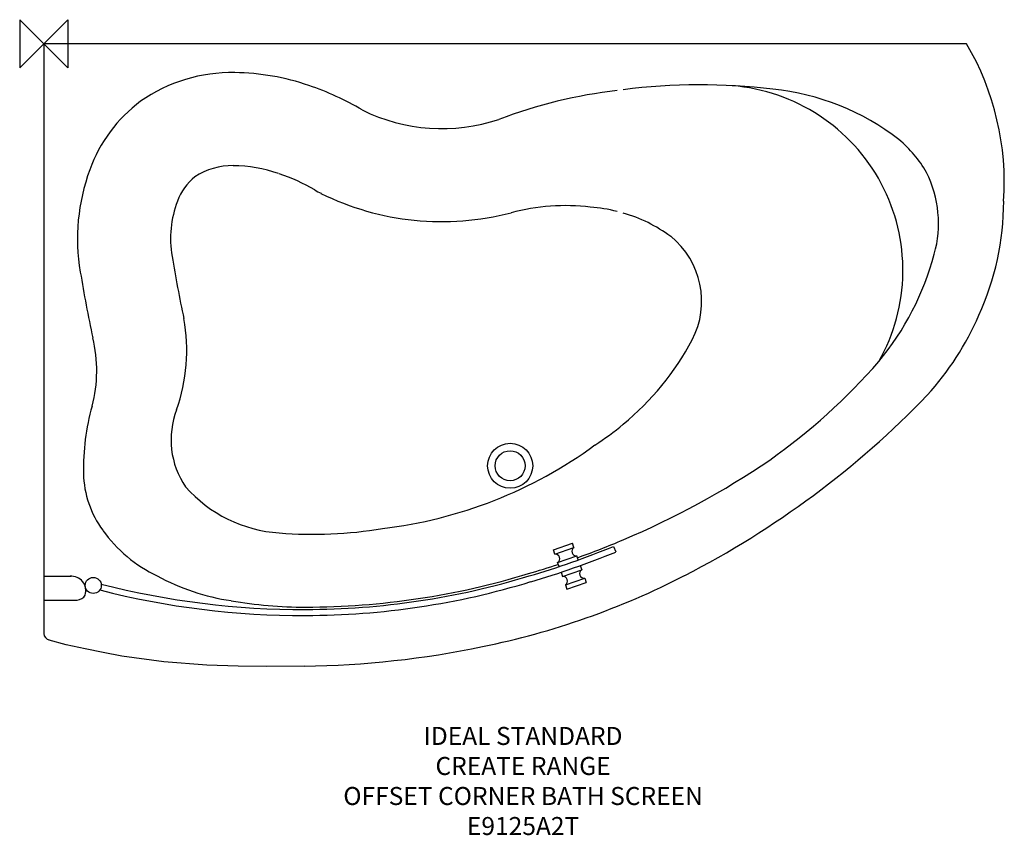
# Model space of a CAD drawing. Units: millimetres. Extents: x -40 to 1599, y -1318 to 40.
import ezdxf

# ---------------------------------------------------------------- set-up
doc = ezdxf.new("R2010")
doc.units = ezdxf.units.MM
for name, color, linetype in [('DETAIL', 2, 'Continuous'), ('ORIGIN', 6, 'Continuous'), ('Text', 7, 'Continuous')]:
    doc.layers.add(name, color=color, linetype=linetype)
doc.styles.add('fastrack', font='simplex.shx')

# ---------------------------------------------------------------- blocks, each defined once
blk = doc.blocks.new('ORIGIN')
at = {"layer": 'ORIGIN'}
blk.add_lwpolyline([(-20, 20), (-20, -20), (20, 20), (20, -20)], close=True, dxfattribs=at)

msp = doc.modelspace()

# ---------------------------------------------------------------- linework, layer by layer
at = {"layer": 'DETAIL'}
for p, q in [((1536.6, 0), (0, 0)), ((0, 0), (0, -982.5)), ((848.5, -843.2), (880.6, -832.1)), ((882.9, -838.9), (880.6, -832.1)), ((850.8, -850), (848.5, -843.2)), ((850.8, -850), (882.9, -838.9)), ((948.8, -837.3), (952.4, -846.6)), ((855.7, -864.2), (887.8, -853.1)), ((858, -870.9), (855.7, -864.2)), ((890.1, -859.8), (887.8, -853.1)), ((861.3, -880.4), (863.6, -887.2)), ((863.6, -887.2), (895.8, -876.2)), ((893.4, -869.3), (895.8, -876.2)), ((0, -886.9), (45.5, -886.9)), ((868.5, -901.5), (900.7, -890.4)), ((868.5, -901.5), (870.9, -908.3)), ((870.9, -908.3), (903, -897.2)), ((900.7, -890.4), (903, -897.2)), ((0, -926.7), (55.7, -926.7))]:
    msp.add_line(p, q, dxfattribs=at)
msp.add_lwpolyline([(434, -1036.6), (371, -1037.4), (323.9, -1037), (271.8, -1035), (200.2, -1029.6), (130.2, -1020), (98.9, -1013.9), (68.9, -1008), (37.2, -1001.4), (9.1, -993.2)], dxfattribs=at)
for centre, radius in [((776.6, -703), 37.5), ((776.6, -703), 25), ((82.5, -902.3), 13.4)]:
    msp.add_circle(centre, radius, dxfattribs=at)
for centre, radius, start, end in [((1142, -231.2), 457.3, 356.0741, 30.3667), ((313.3, -313.6), 265.5, 88.9538, 124.92), ((313.5, -440.7), 392.5, 70.9618, 89.3111), ((294.7, -507.3), 461.6, 59.306, 71.4522), ((1049.5, -893.8), 821.3, 96.6066, 110.7988), ((1092.8, -1088.6), 1020, 83.1805, 97.1959), ((1122.1, -377.5), 308.4, 330.4545, 85.5284), ((1175.3, -477.5), 403.4, 51.9566, 84.5071), ((305.9, -291.7), 243.3, 126.4362, 160.3567), ((663.1, 158.3), 299.7, 243.6991, 288.4295), ((1295.4, -314.1), 200.9, 29.7554, 50.2334), ((386.9, -324.6), 330.7, 159.7049, 189.7004), ((313.3, -313.6), 110.5, 88.9538, 123.8196), ((313.4, -440.9), 237.7, 70.9654, 89.5334), ((305.9, -291.7), 88.3, 127.7217, 160.3567), ((294.7, -507.3), 306.6, 59.306, 71.4522), ((1299.3, -299.3), 190.5, 344.4275, 26.4699), ((525.4, -119.4), 144.6, 239.1487, 243.8564), ((387.1, -324.6), 175.9, 159.1637, 189.6891), ((663.1, 158.3), 454.7, 243.6991, 284.6491), ((867.4, -613.2), 343.5, 82.8606, 105.0684), ((894.2, -525.5), 253.5, 76.1235, 86.4103), ((1139.6, -262.1), 458.7, 335.5015, 359.9549), ((894.2, -525.5), 253.5, 53.8175, 73.783), ((956.5, -428.9), 139, 332.3411, 51.0454), ((2521.4, 26.2), 2338.8, 189.3613, 191.9474), ((1026.3, -228.3), 472.5, 320.3991, 345.0228), ((2516.4, 25.2), 2488.7, 189.3785, 191.9488), ((-55.9, -511.5), 294, 340.4727, 10.5057), ((1106.6, -255.9), 491.4, 317.8621, 336.4358), ((-137.2, -544.6), 225.5, 344.8718, 14.0166), ((663.4, -271), 471.9, 309.7262, 331.8746), ((608.5, 153.7), 1038.3, 305.3279, 318.8542), ((366.5, 478.8), 1533.9, 297.1806, 316.0604), ((467.6, -710.2), 401.6, 164.5939, 180.8208), ((350.6, -659.7), 138.6, 158.9079, 214.3697), ((663.4, -271), 471.9, 302.6317, 309.7262), ((474.9, -61.8), 751.1, 276.8157, 306.1375), ((404.2, 494.3), 1434.7, 293.0081, 304.1149), ((231.6, -712.4), 165.5, 181.2211, 216.3559), ((407.7, -586.8), 228.6, 221.3956, 266.1177), ((290.8, -673.1), 236.5, 215.527, 244.5075), ((448.2, -101), 716.1, 265.5111, 279.3082), ((404.2, 494.3), 1434.7, 289.7415, 293.0081), ((404.2, 494.3), 1438.7, 286.3083, 292.242), ((404.2, 494.3), 1448.7, 286.3083, 292.2332), ((851.5, -857.7), 7.74, 302.7769, 95.2231), ((887.1, -845.4), 7.74, 122.7769, 275.2231), ((404.2, 494.3), 1434.7, 286.3083, 288.3836), ((435.3, 329.3), 1267.6, 270.0369, 287.056), ((900, -882.7), 7.74, 122.7769, 275.2231), ((45.9, -911.2), 24.3, 342.9107, 94.9426), ((431.4, 409.8), 1352.2, 255.6236, 270.1992), ((365.9, -561.5), 370.1, 241.4421, 261.6347), ((435.3, 329.3), 1271.6, 270.0369, 287.056), ((435.3, 329.3), 1281.6, 270.0369, 287.056), ((473.1, 266), 1295.9, 281.4651, 297.2836), ((864.3, -895), 7.74, 302.7769, 95.2231), ((431.4, 409.8), 1362.2, 255.6393, 270.1992), ((54.4, -909.7), 17, 274.1522, 329.6802), ((435.1, -225.9), 712.5, 260.0535, 270.0792), ((12, -981.5), 12, 184.7688, 256.1516), ((414.7, 505.7), 1542.5, 270.715, 281.8194)]:
    msp.add_arc(centre, radius, start, end, dxfattribs=at)

# ---------------------------------------------------------------- block references
at = {"layer": 'Text', "xscale": 2, "yscale": 2, "zscale": 2}
msp.add_blockref('ORIGIN', (0, 0), dxfattribs=at)

# ---------------------------------------------------------------- texts
at = {"layer": 'Text', "insert": (798.1, -1138), "char_height": 30, "width": 1554.374, "attachment_point": 2, "style": 'fastrack'}
msp.add_mtext('IDEAL STANDARD\\PCREATE RANGE\\POFFSET CORNER BATH SCREEN\\PE9125A2T', dxfattribs=at)

doc.saveas('drawing.dxf')
